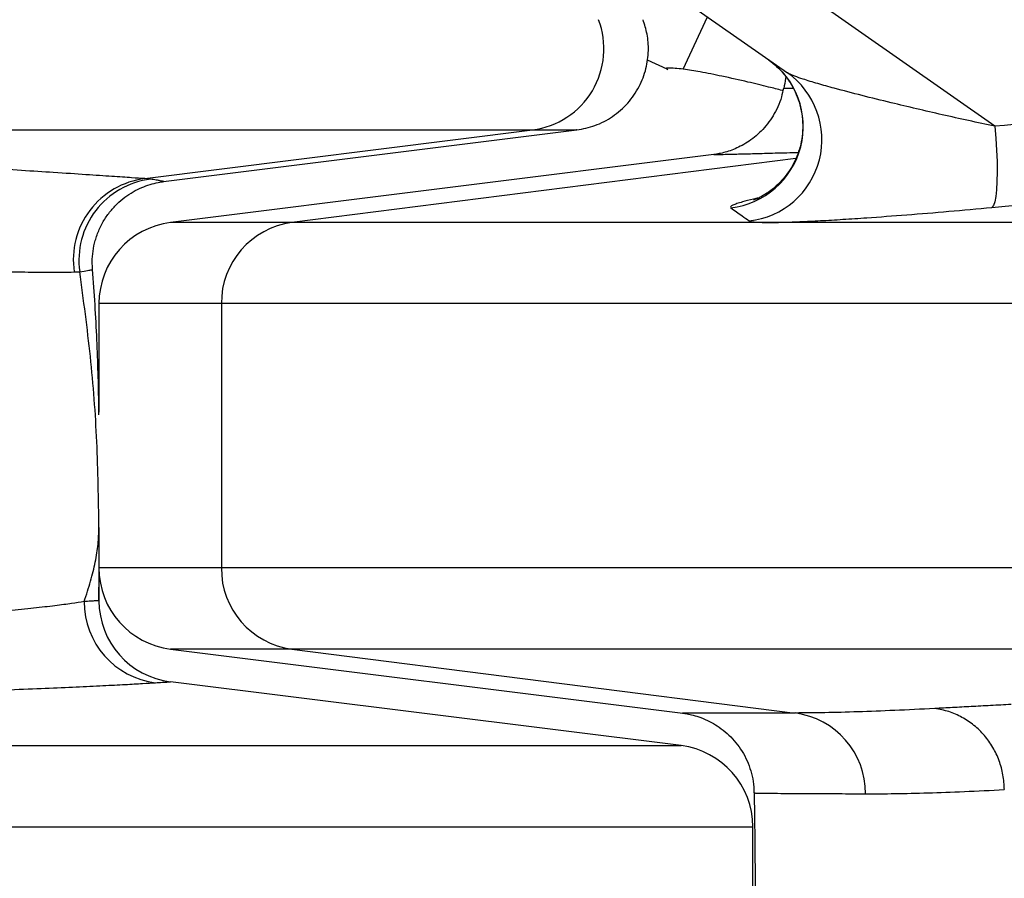
# Model space of a CAD drawing. Extents: x -9 to 363, y 38 to 483.
# Drawn here: x 85 to 92, y 276 to 282 of the extents above; entities that cross this region are included whole.
import ezdxf

# ---------------------------------------------------------------- set-up
doc = ezdxf.new("R2010")
doc.units = 0
doc.header["$LTSCALE"] = 0.5
doc.header["$MEASUREMENT"] = 0
doc.layers.get('0').update_dxf_attribs({"linetype": 'CONTINUOUS'})

msp = doc.modelspace()

# ---------------------------------------------------------------- linework, layer by layer
for p, q in [((92.1744, 281.5837), (90.0172, 283.0942)), ((89.7457, 282.5822), (90.5873, 281.9928)), ((89.7912, 282.0205), (89.9775, 282.4199)), ((89.515, 282.0928), (89.6658, 282.0225)), ((89.6657, 282.0225), (89.673, 282.0191)), ((90.5616, 281.873), (90.5616, 281.873)), ((78.7261, 281.5562), (88.6393, 281.5562)), ((85.6731, 281.1837), (88.6393, 281.5562)), ((85.8159, 281.1611), (88.977, 281.5562)), ((90.026, 281.3678), (85.8704, 280.8484)), ((90.6522, 281.3376), (86.7982, 280.8484)), ((85.8158, 281.1621), (85.8163, 281.162)), ((86.7982, 280.8484), (85.8704, 280.8484)), ((96.1378, 280.8484), (86.7982, 280.8484)), ((85.1335, 280.4704), (85.1755, 280.4723)), ((86.259, 280.2282), (85.3229, 280.2282)), ((85.3229, 280.2282), (85.3229, 279.3973)), ((86.259, 280.2282), (86.259, 278.2067)), ((95.7743, 280.2282), (86.259, 280.2282)), ((85.3229, 278.5161), (85.3229, 277.9567)), ((85.3229, 277.9567), (85.3238, 278.1693)), ((86.259, 278.2067), (85.3238, 278.2067)), ((95.7743, 278.2067), (86.259, 278.2067)), ((86.7982, 277.5865), (85.8704, 277.5865)), ((85.8704, 277.5865), (89.7875, 277.0969)), ((86.7982, 277.5865), (90.6467, 277.098)), ((96.1378, 277.5865), (86.7982, 277.5865)), ((89.7754, 276.8484), (85.8704, 277.3365)), ((80.9047, 276.8484), (89.7754, 276.8484)), ((81.2844, 276.2282), (90.3229, 276.2282)), ((90.3229, 274.2067), (90.3229, 276.2282))]:
    msp.add_line(p, q)
at = {"flags": 128}
msp.add_lwpolyline([(92.1744, 281.5837), (92.1819, 281.4914), (92.1873, 281.4012), (92.1905, 281.3151), (92.1914, 281.2349), (92.1901, 281.1623), (92.1864, 281.0991), (92.1806, 281.0466), (92.1727, 281.0059), (92.163, 280.978), (92.1515, 280.9635)], dxfattribs=at)
for centre, radius, start, end in [((88.5596, 282.1761), 0.625, 277.33429, 20.88005), ((90.0836, 281.5823), 0.6252, 276.55326, 54.81375), ((90.2266, 281.4821), 0.6253, 276.38666, 54.76153), ((85.7514, 280.5637), 0.6249, 97.20082, 188.58347), ((85.7945, 280.5596), 0.625, 97.14616, 188.03007), ((85.9479, 280.2282), 0.625, 97.12502, 180), ((86.8809, 280.232), 0.6219, 97.64693, 180.34836), ((85.9479, 278.2067), 0.625, 180, 262.87498), ((86.8806, 278.2026), 0.6215, 179.62088, 262.38384), ((85.8341, 277.9489), 0.6246, 179.94979, 262.78176), ((85.9479, 277.9567), 0.625, 180, 262.87498), ((90.5644, 276.482), 0.6215, 359.86573, 82.39075), ((89.6979, 276.2282), 0.625, 0, 82.87498)]:
    msp.add_arc(centre, radius, start, end)
for points, knots in [([(88.977, 281.5562), (89.024, 281.5653), (89.1206, 281.584), (89.2547, 281.655), (89.3711, 281.7564), (89.4582, 281.883), (89.5107, 282.0215), (89.5287, 282.1589), (89.5197, 282.2861), (89.4952, 282.3627), (89.4835, 282.3989)], [0, 0, 0, 0, 0.126685, 0.260379, 0.397388, 0.533433, 0.664395, 0.786997, 0.899162, 1, 1, 1, 1]), ([(90.4454, 282.0904), (90.4656, 282.0748), (90.5067, 282.0432), (90.5614, 281.9853), (90.6095, 281.9198), (90.649, 281.8474), (90.6799, 281.7672), (90.6996, 281.6815), (90.7068, 281.5934), (90.7019, 281.5085), (90.6863, 281.4282), (90.6615, 281.3535), (90.629, 281.2854), (90.5905, 281.2246), (90.5479, 281.1718), (90.5038, 281.1277), (90.4612, 281.0927), (90.4227, 281.0664), (90.3903, 281.0475), (90.3645, 281.0344), (90.3451, 281.0259), (90.3325, 281.0209), (90.3268, 281.019), (90.3275, 281.0192), (90.3277, 281.0193)], [0, 0, 0, 0, 0.051761, 0.105245, 0.159637, 0.214581, 0.26985, 0.33096, 0.389701, 0.446137, 0.500519, 0.552971, 0.603511, 0.65204, 0.698283, 0.741686, 0.781415, 0.816931, 0.848937, 0.87932, 0.910417, 0.943887, 0.981987, 1, 1, 1, 1]), ([(89.7912, 282.0205), (89.7694, 282.0225), (89.7272, 282.0264), (89.682, 282.0293), (89.6566, 282.0289), (89.6626, 282.0246), (89.6657, 282.0225)], [0, 0, 0, 0, 0.290325, 0.560494, 0.778452, 1, 1, 1, 1]), ([(90.548, 281.8574), (90.5138, 281.8663), (90.4307, 281.888), (90.2758, 281.9252), (90.0993, 281.9647), (89.9301, 281.9985), (89.8336, 282.0137), (89.7912, 282.0205)], [0, 0, 0, 0, 0.15032, 0.364392, 0.619977, 0.83284, 1, 1, 1, 1]), ([(92.1744, 281.5837), (92.0397, 281.6129), (91.7703, 281.6715), (91.4319, 281.7509), (91.1567, 281.8188), (90.9691, 281.8679), (90.8182, 281.91), (90.717, 281.9409), (90.6431, 281.9664), (90.6039, 281.9826), (90.5911, 281.9905), (90.5873, 281.9928)], [0, 0, 0, 0, 0.221204, 0.442313, 0.573614, 0.704783, 0.78803, 0.871093, 0.924781, 0.978216, 1, 1, 1, 1]), ([(96.8278, 281.9937), (96.0519, 281.9287), (94.5002, 281.7986), (92.9497, 281.6553), (92.1744, 281.5837)], [0, 0, 0, 0, 0.499992, 1, 1, 1, 1]), ([(90.5763, 281.962), (90.5755, 281.9581), (90.5694, 281.9287), (90.5645, 281.899), (90.5602, 281.8733)], [0, 0, 0, 0, 0.132582, 1, 1, 1, 1]), ([(90.5569, 281.8741), (90.5525, 281.8522), (90.5428, 281.8038), (90.5157, 281.7331), (90.4797, 281.6637), (90.4368, 281.6016), (90.3888, 281.5472), (90.3371, 281.5006), (90.2834, 281.4618), (90.2292, 281.4306), (90.176, 281.4065), (90.1254, 281.3888), (90.0793, 281.377), (90.0465, 281.3706), (90.0295, 281.3685), (90.0259, 281.3681)], [0, 0, 0, 0, 0.085422, 0.188549, 0.288079, 0.384067, 0.476444, 0.565024, 0.649493, 0.72939, 0.804068, 0.872645, 0.933927, 0.98621, 1, 1, 1, 1]), ([(90.6336, 281.8719), (90.617, 281.8722), (90.575, 281.8729), (90.5542, 281.8732), (90.5607, 281.8731), (90.5616, 281.873)], [0, 0, 0, 0, 0.361828, 0.91891, 1, 1, 1, 1]), ([(88.6393, 281.5562), (88.6904, 281.5562), (88.792, 281.5562), (88.8881, 281.5562), (88.9491, 281.5562), (88.9767, 281.5562), (88.9741, 281.5562), (88.9733, 281.5562)], [0, 0, 0, 0, 0.226991, 0.451943, 0.675558, 0.898482, 1, 1, 1, 1]), ([(90.026, 281.3675), (90.0253, 281.3675), (90.0231, 281.3674), (90.0506, 281.3681), (90.1074, 281.3695), (90.1963, 281.3717), (90.3155, 281.3748), (90.4709, 281.3791), (90.5894, 281.3823), (90.6666, 281.3846), (90.6701, 281.3847)], [0, 0, 0, 0, 0.073752, 0.22483, 0.375883, 0.529792, 0.683726, 0.837631, 0.992638, 1, 1, 1, 1]), ([(85.6731, 281.1837), (85.6424, 281.1857), (85.581, 281.1896), (85.4286, 281.2), (85.2306, 281.2134), (84.9964, 281.2289), (84.7356, 281.2457), (84.4565, 281.2631), (84.1415, 281.282), (83.7904, 281.3022), (83.4146, 281.3228), (83.0208, 281.3436), (82.7416, 281.3574), (82.6019, 281.3643)], [0, 0, 0, 0, 0.104025, 0.208136, 0.312238, 0.416251, 0.502021, 0.587886, 0.673773, 0.759621, 0.845377, 0.922634, 1, 1, 1, 1]), ([(92.1515, 280.9635), (92.5625, 281.0017), (94.1109, 281.1458), (95.6605, 281.2771), (96.7989, 281.3736)], [0, 0, 0, 0, 0.265394, 1, 1, 1, 1]), ([(85.2748, 280.4884), (85.2733, 280.5082), (85.2698, 280.5542), (85.2762, 280.6292), (85.2934, 280.7127), (85.3232, 280.7956), (85.3651, 280.8742), (85.4159, 280.9439), (85.4734, 281.0038), (85.5357, 281.0537), (85.6005, 281.0935), (85.6659, 281.1237), (85.7296, 281.1447), (85.7805, 281.1565), (85.8077, 281.1596), (85.8165, 281.1605)], [0, 0, 0, 0, 0.0614396, 0.1430111, 0.2247734, 0.3142801, 0.4012804, 0.4857916, 0.5681996, 0.6488876, 0.7281649, 0.8063863, 0.8841106, 0.962218, 1, 1, 1, 1]), ([(85.7167, 281.1798), (85.704, 281.1812), (85.6913, 281.1826), (85.6731, 281.1837), (85.6731, 281.1837)], [0, 0, 0, 0, 0.999997, 1, 1, 1, 1]), ([(85.8163, 281.162), (85.817, 281.1618), (85.8204, 281.161), (85.811, 281.1634), (85.7936, 281.1671), (85.7644, 281.1727), (85.7326, 281.1774), (85.7167, 281.1798)], [0, 0, 0, 0, 0.066666, 0.318723, 0.570778, 0.785377, 1, 1, 1, 1]), ([(90.3654, 281.0351), (90.3531, 281.0324), (90.3053, 281.0218), (90.2511, 281.0076), (90.1999, 280.9922), (90.1691, 280.9804), (90.1503, 280.9696), (90.1534, 280.9639), (90.155, 280.9611)], [0, 0, 0, 0, 0.087187, 0.340443, 0.502773, 0.665057, 0.832595, 1, 1, 1, 1]), ([(90.155, 280.9611), (90.1834, 280.9409), (90.2284, 280.9088), (90.2779, 280.8737), (90.2961, 280.8607)], [0, 0, 0, 0, 0.630381, 1, 1, 1, 1]), ([(90.2961, 280.8607), (90.2987, 280.8594), (90.307, 280.8553), (90.343, 280.8508), (90.4182, 280.8481), (90.531, 280.8492), (90.6771, 280.8542), (90.8388, 280.8621), (91.0108, 280.8722), (91.2292, 280.8867), (91.4987, 280.9068), (91.8199, 280.9331), (92.0411, 280.9534), (92.1515, 280.9635)], [0, 0, 0, 0, 0.030407, 0.097411, 0.164501, 0.253419, 0.342473, 0.42664, 0.511071, 0.595355, 0.730027, 0.865217, 1, 1, 1, 1]), ([(82.1417, 280.5343), (82.2774, 280.531), (82.549, 280.5244), (82.9284, 280.5148), (83.2876, 280.5055), (83.6212, 280.4967), (83.9216, 280.4889), (84.189, 280.482), (84.4464, 280.4758), (84.6829, 280.4709), (84.8856, 280.468), (85.041, 280.4674), (85.1027, 280.4694), (85.1335, 280.4704)], [0, 0, 0, 0, 0.077043, 0.154195, 0.237356, 0.320599, 0.403879, 0.487137, 0.57031, 0.677679, 0.785143, 0.892618, 1, 1, 1, 1]), ([(85.1755, 280.4723), (85.1982, 280.4755), (85.2434, 280.4818), (85.2662, 280.487), (85.2761, 280.4893), (85.2733, 280.4887), (85.2733, 280.4887)], [0, 0, 0, 0, 0.334363, 0.665186, 0.997996, 1, 1, 1, 1]), ([(85.3229, 279.3766), (85.3227, 279.3992), (85.3216, 279.5065), (85.3168, 279.698), (85.3075, 279.9564), (85.2938, 280.2199), (85.2801, 280.399), (85.2732, 280.4887)], [0, 0, 0, 0, 0.061016, 0.289151, 0.516113, 0.757663, 1, 1, 1, 1]), ([(85.2095, 277.9495), (85.227, 278.0022), (85.2619, 278.1076), (85.2964, 278.2533), (85.3188, 278.3909), (85.3216, 278.4744), (85.3229, 278.5161)], [0, 0, 0, 0, 0.249727, 0.499454, 0.749727, 1, 1, 1, 1]), ([(85.2095, 277.9495), (85.1797, 277.9446), (85.12, 277.9349), (84.9899, 277.918), (84.8293, 277.8995), (84.6336, 277.8793), (84.4023, 277.8576), (84.1329, 277.8345), (83.8299, 277.8104), (83.5965, 277.7937), (83.4798, 277.7853)], [0, 0, 0, 0, 0.123827, 0.247718, 0.371604, 0.495424, 0.621532, 0.747721, 0.873903, 1, 1, 1, 1]), ([(85.3229, 277.9567), (85.3216, 277.9566), (85.3189, 277.9564), (85.2966, 277.955), (85.2622, 277.9528), (85.2271, 277.9506), (85.2095, 277.9495)], [0, 0, 0, 0, 0.249808, 0.499616, 0.749808, 1, 1, 1, 1]), ([(83.9902, 277.2522), (84.1072, 277.2564), (84.3414, 277.2647), (84.6462, 277.2765), (84.9179, 277.2877), (85.1549, 277.2982), (85.3582, 277.3078), (85.5266, 277.3163), (85.6627, 277.3237), (85.7247, 277.3274), (85.7556, 277.3293)], [0, 0, 0, 0, 0.123736, 0.247553, 0.371378, 0.495125, 0.621305, 0.747555, 0.873812, 1, 1, 1, 1]), ([(85.7556, 277.3293), (85.7734, 277.3304), (85.8089, 277.3327), (85.8437, 277.3349), (85.8663, 277.3363), (85.869, 277.3364), (85.8704, 277.3365)], [0, 0, 0, 0, 0.2498085, 0.4996169, 0.7498085, 1, 1, 1, 1]), ([(90.6467, 277.098), (90.5788, 277.098), (90.4429, 277.0979), (90.2717, 277.0978), (90.1246, 277.0977), (90.0036, 277.0975), (89.9087, 277.0974), (89.8394, 277.0973), (89.7993, 277.0972), (89.7824, 277.0971), (89.7871, 277.0971), (89.7876, 277.0971)], [0, 0, 0, 0, 0.122514, 0.245028, 0.367766, 0.490505, 0.613926, 0.737347, 0.860997, 0.984648, 1, 1, 1, 1]), ([(89.7875, 277.0969), (89.7985, 277.0953), (89.8244, 277.0916), (89.8713, 277.0811), (89.9293, 277.0629), (89.9916, 277.0357), (90.054, 276.9994), (90.1131, 276.9553), (90.1693, 276.9017), (90.2198, 276.8395), (90.2626, 276.77), (90.2965, 276.6946), (90.3197, 276.6148), (90.3321, 276.5449), (90.3319, 276.5018), (90.3318, 276.4866)], [0, 0, 0, 0, 0.039037, 0.09263, 0.161385, 0.243192, 0.320124, 0.403035, 0.490099, 0.57971, 0.670901, 0.76308, 0.855876, 0.949044, 1, 1, 1, 1]), ([(91.7151, 277.1323), (91.715, 277.1323), (91.6085, 277.1267), (91.404, 277.1168), (91.1241, 277.1062), (90.8687, 277.0994), (90.7207, 277.0985), (90.6467, 277.098)], [0, 0, 0, 0, 0.00023, 0.249867, 0.499626, 0.749752, 1, 1, 1, 1]), ([(92.2984, 277.1629), (92.2457, 277.1602), (92.1403, 277.1547), (91.9916, 277.1469), (91.8489, 277.1393), (91.7597, 277.1346), (91.7151, 277.1323)], [0, 0, 0, 0, 0.249865, 0.499786, 0.749868, 1, 1, 1, 1]), ([(91.186, 276.4805), (91.2592, 276.4806), (91.4057, 276.4809), (91.6593, 276.4869), (91.9358, 276.497), (92.1428, 276.5073), (92.2463, 276.5125)], [0, 0, 0, 0, 0.2496923, 0.4995064, 0.749691, 1, 1, 1, 1]), ([(90.3331, 276.4866), (90.3347, 276.3889), (90.3386, 276.1463), (90.3415, 275.7722), (90.343, 275.3807), (90.3426, 275.0332), (90.3411, 274.7305), (90.3391, 274.471), (90.3368, 274.2602), (90.3347, 274.0962), (90.333, 273.9769), (90.3318, 273.8954), (90.3311, 273.8538), (90.3309, 273.8394)], [0, 0, 0, 0, 0.110791, 0.27518, 0.423941, 0.554366, 0.668825, 0.766937, 0.848364, 0.907673, 0.95279, 0.983585, 1, 1, 1, 1]), ([(90.3352, 276.4867), (90.3364, 276.4865), (90.3391, 276.486), (90.3764, 276.4853), (90.4404, 276.4845), (90.5328, 276.4837), (90.6529, 276.4829), (90.8016, 276.4821), (90.9762, 276.4814), (91.116, 276.4808), (91.186, 276.4805)], [0, 0, 0, 0, 0.107994, 0.234712, 0.361675, 0.488639, 0.616353, 0.744066, 0.872033, 1, 1, 1, 1])]:
    msp.add_open_spline(points, degree=3, knots=knots)
for points in [[(85.3229, 278.5161), (85.3196, 278.7342), (85.3131, 279.1704), (85.2639, 279.8235), (85.205, 280.256), (85.1755, 280.4723)], [(92.2466, 276.5121), (92.2445, 276.5498), (92.2404, 276.6252), (92.2095, 276.7345), (92.1616, 276.8366), (92.0963, 276.9281), (92.0163, 277.0061), (91.9241, 277.0676), (91.8228, 277.1125), (91.751, 277.1257), (91.7151, 277.1323)]]:
    msp.add_open_spline(points, degree=3)

doc.saveas('drawing.dxf')
